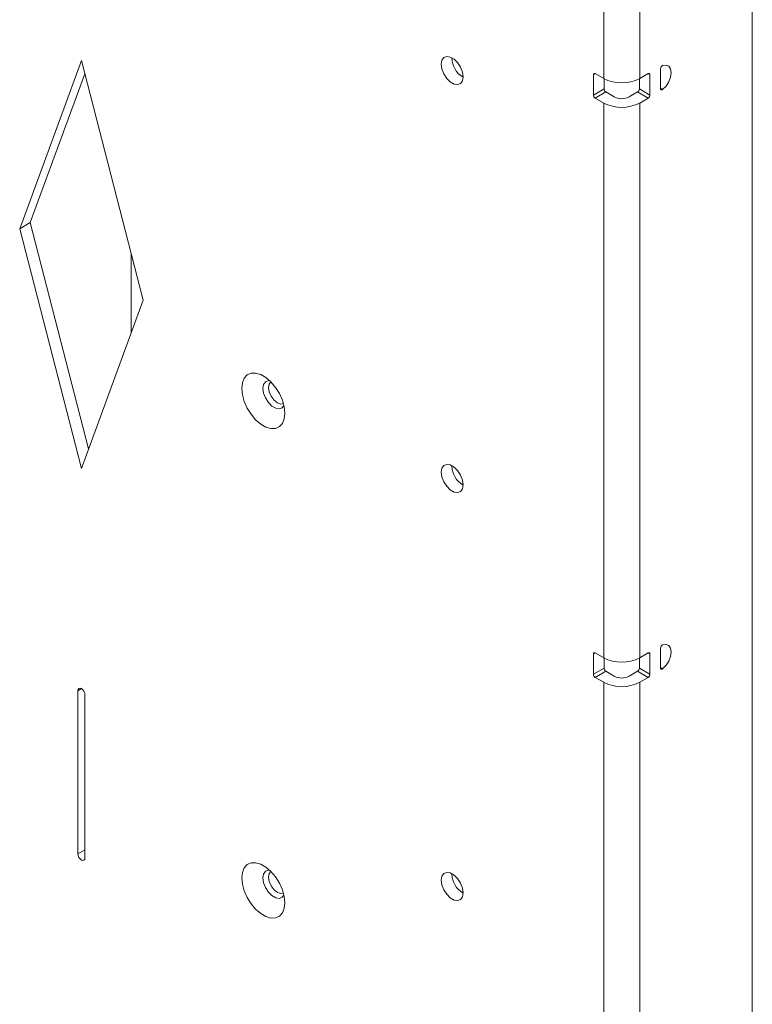
# Paper-space layout 'Sheet1(3)' of a CAD drawing. Units: millimetres. Extents: x 71 to 2570, y 157 to 3437.
# Drawn here: x 2351 to 2498, y 2910 to 3107 of the extents above; entities that cross this region are included whole.
import ezdxf

# ---------------------------------------------------------------- set-up
doc = ezdxf.new("R2010")
doc.units = ezdxf.units.MM

psp = doc.layouts.new('Sheet1(3)')

# ---------------------------------------------------------------- linework, layer by layer
at = {"color": 7, "linetype": 'Continuous', "lineweight": 15}
for p, q in [((2497.6, 3288.74), (2497.6, 2682.05)), ((2467.84, 3206.39), (2467.84, 3095.34)), ((2475.05, 3206.39), (2475.05, 3095.34)), ((2350.88, 3065.28), (2363.25, 3098.97)), ((2363.25, 3098.97), (2375.63, 3050.99)), ((2437.43, 3099.42), (2437.43, 3099.5)), ((2353, 3066.51), (2363.94, 3096.29)), ((2465.78, 3096.12), (2465.78, 3092.03)), ((2466.14, 3096.32), (2467.84, 3095.34)), ((2476.74, 3096.32), (2475.05, 3095.34)), ((2477.1, 3092.03), (2477.1, 3096.12)), ((2479.22, 3097.3), (2479.22, 3093.3)), ((2467.91, 3093.26), (2467.91, 3095.3)), ((2474.98, 3093.26), (2474.98, 3095.3)), ((2465.78, 3092.03), (2467.91, 3093.26)), ((2468.26, 3092.65), (2466.14, 3091.42)), ((2468.26, 3092.65), (2469.96, 3091.67)), ((2472.93, 3091.67), (2474.62, 3092.65)), ((2476.74, 3091.42), (2474.62, 3092.65)), ((2474.98, 3093.26), (2477.1, 3092.03)), ((2466.14, 3091.42), (2467.84, 3090.44)), ((2467.84, 3090.44), (2467.84, 2979.39)), ((2475.05, 3090.44), (2476.74, 3091.42)), ((2475.05, 3090.44), (2475.05, 2979.39)), ((2350.88, 3065.28), (2353, 3066.51)), ((2364.69, 3021.21), (2353, 3066.51)), ((2363.25, 3017.31), (2350.88, 3065.28)), ((2373.22, 3060.31), (2373.22, 3044.45)), ((2375.63, 3050.99), (2363.25, 3017.31)), ((2437.43, 3017.77), (2437.43, 3017.85)), ((2465.78, 2980.17), (2465.78, 2976.09)), ((2466.14, 2980.37), (2467.84, 2979.39)), ((2476.74, 2980.37), (2475.05, 2979.39)), ((2477.1, 2976.09), (2477.1, 2980.17)), ((2479.22, 2981.35), (2479.22, 2977.35)), ((2467.91, 2977.31), (2467.91, 2979.35)), ((2474.98, 2977.31), (2474.98, 2979.35)), ((2465.78, 2976.09), (2467.91, 2977.31)), ((2468.26, 2976.7), (2466.14, 2975.47)), ((2468.26, 2976.7), (2469.96, 2975.72)), ((2472.93, 2975.72), (2474.62, 2976.7)), ((2476.74, 2975.47), (2474.62, 2976.7)), ((2474.98, 2977.31), (2477.1, 2976.09)), ((2466.14, 2975.47), (2467.84, 2974.49)), ((2467.84, 2974.49), (2467.84, 2863.44)), ((2475.05, 2974.49), (2476.74, 2975.47)), ((2475.05, 2974.49), (2475.05, 2863.44)), ((2362.55, 2940.15), (2362.55, 2972.81)), ((2363.96, 2971.99), (2363.96, 2939.33)), ((2437.43, 2936.11), (2437.43, 2936.19))]:
    psp.add_line(p, q, dxfattribs=at)
at = {"color": 8, "linetype": 'Continuous', "lineweight": 15}
for p, q in [((2466.14, 3096.32), (2465.78, 3096.12)), ((2477.1, 3096.12), (2476.74, 3096.32)), ((2479.22, 3093.39), (2479.64, 3093.15)), ((2466.14, 2980.37), (2465.78, 2980.17)), ((2477.1, 2980.17), (2476.74, 2980.37)), ((2479.22, 2977.44), (2479.64, 2977.2)), ((2362.55, 2972.81), (2363.25, 2973.22)), ((2362.55, 2940.15), (2363.96, 2940.96))]:
    psp.add_line(p, q, dxfattribs=at)
at = {"color": 7, "linetype": 'Continuous', "lineweight": 15, "flags": 128}
for points in [[(2439.69, 3095.67), (2439.56, 3096.61), (2439.18, 3097.59), (2438.6, 3098.49), (2437.88, 3099.2), (2437.12, 3099.64), (2436.4, 3099.76), (2435.82, 3099.53), (2435.44, 3098.99), (2435.31, 3098.2), (2435.44, 3097.25), (2435.82, 3096.27), (2436.4, 3095.37), (2437.12, 3094.66), (2437.88, 3094.22), (2438.6, 3094.11), (2439.18, 3094.33), (2439.56, 3094.88), (2439.69, 3095.67)], [(2479.64, 3093.15), (2480.32, 3093.84), (2480.86, 3094.7), (2481.22, 3095.63), (2481.34, 3096.52), (2481.22, 3097.28), (2480.86, 3097.8), (2480.32, 3098.03), (2479.64, 3097.95)], [(2479.64, 3093.15), (2479.57, 3093.09), (2479.49, 3093.06), (2479.42, 3093.05), (2479.35, 3093.06), (2479.29, 3093.09), (2479.25, 3093.14), (2479.23, 3093.22), (2479.22, 3093.3)], [(2403.98, 3028.34), (2403.86, 3027.22), (2403.49, 3026.31), (2402.9, 3025.66), (2402.12, 3025.31), (2401.2, 3025.29), (2400.19, 3025.58), (2399.15, 3026.18), (2398.14, 3027.05), (2397.22, 3028.14), (2396.44, 3029.39), (2395.85, 3030.72), (2395.48, 3032.05), (2395.36, 3033.32), (2395.48, 3034.44), (2395.85, 3035.35), (2396.44, 3036), (2397.22, 3036.34), (2398.14, 3036.37), (2399.15, 3036.07), (2400.19, 3035.47), (2401.2, 3034.6), (2402.12, 3033.51), (2402.9, 3032.27), (2403.49, 3030.94), (2403.86, 3029.6), (2403.98, 3028.34)], [(2399.6, 3033.32), (2399.73, 3034.11), (2400.11, 3034.65), (2400.7, 3034.88), (2400.91, 3034.88)], [(2403.8, 3029.88), (2403.47, 3029.46), (2402.89, 3029.23), (2402.17, 3029.34), (2401.41, 3029.78), (2400.7, 3030.49), (2400.11, 3031.4), (2399.73, 3032.38), (2399.6, 3033.32)], [(2401.2, 3034.6), (2400.87, 3034.19), (2400.73, 3033.48), (2400.87, 3032.62), (2401.25, 3031.74), (2401.82, 3030.97), (2402.5, 3030.42)], [(2402.5, 3030.42), (2403.18, 3030.18), (2403.7, 3030.27)], [(2439.69, 3014.01), (2439.56, 3014.95), (2439.18, 3015.93), (2438.6, 3016.84), (2437.88, 3017.55), (2437.12, 3017.99), (2436.4, 3018.1), (2435.82, 3017.87), (2435.44, 3017.33), (2435.31, 3016.54), (2435.44, 3015.6), (2435.82, 3014.62), (2436.4, 3013.72), (2437.12, 3013), (2437.88, 3012.56), (2438.6, 3012.45), (2439.18, 3012.68), (2439.56, 3013.22), (2439.69, 3014.01)], [(2479.64, 2977.2), (2480.32, 2977.89), (2480.86, 2978.75), (2481.22, 2979.68), (2481.34, 2980.58), (2481.22, 2981.33), (2480.86, 2981.85), (2480.32, 2982.08), (2479.64, 2982)], [(2479.64, 2977.2), (2479.57, 2977.14), (2479.49, 2977.11), (2479.42, 2977.1), (2479.35, 2977.11), (2479.29, 2977.14), (2479.25, 2977.2), (2479.23, 2977.27), (2479.22, 2977.35)], [(2362.55, 2972.81), (2362.6, 2973.09), (2362.75, 2973.27), (2362.98, 2973.31), (2363.25, 2973.22), (2363.52, 2973), (2363.75, 2972.69), (2363.91, 2972.34), (2363.96, 2971.99)], [(2363.96, 2939.33), (2363.91, 2939.05), (2363.75, 2938.87), (2363.52, 2938.83), (2363.25, 2938.92), (2362.98, 2939.14), (2362.75, 2939.45), (2362.6, 2939.8), (2362.55, 2940.15)], [(2403.98, 2930.35), (2403.86, 2929.23), (2403.49, 2928.32), (2402.9, 2927.68), (2402.12, 2927.33), (2401.2, 2927.3), (2400.19, 2927.6), (2399.15, 2928.2), (2398.14, 2929.07), (2397.22, 2930.16), (2396.44, 2931.4), (2395.85, 2932.73), (2395.48, 2934.07), (2395.36, 2935.33), (2395.48, 2936.45), (2395.85, 2937.36), (2396.44, 2938.01), (2397.22, 2938.36), (2398.14, 2938.38), (2399.15, 2938.09), (2400.19, 2937.49), (2401.2, 2936.62), (2402.12, 2935.53), (2402.9, 2934.28), (2403.49, 2932.95), (2403.86, 2931.62), (2403.98, 2930.35)], [(2399.6, 2935.33), (2399.73, 2936.12), (2400.11, 2936.66), (2400.7, 2936.89), (2400.91, 2936.89)], [(2401.2, 2936.61), (2400.87, 2936.2), (2400.73, 2935.5), (2400.87, 2934.64), (2401.25, 2933.75), (2401.82, 2932.98), (2402.5, 2932.43)], [(2439.69, 2932.36), (2439.56, 2933.3), (2439.18, 2934.28), (2438.6, 2935.18), (2437.88, 2935.9), (2437.12, 2936.34), (2436.4, 2936.45), (2435.82, 2936.22), (2435.44, 2935.68), (2435.31, 2934.89), (2435.44, 2933.95), (2435.82, 2932.97), (2436.4, 2932.06), (2437.12, 2931.35), (2437.88, 2930.91), (2438.6, 2930.8), (2439.18, 2931.03), (2439.56, 2931.57), (2439.69, 2932.36)], [(2403.8, 2931.9), (2403.47, 2931.47), (2402.89, 2931.24), (2402.17, 2931.36), (2401.41, 2931.79), (2400.7, 2932.51), (2400.11, 2933.41), (2399.73, 2934.39), (2399.6, 2935.33)], [(2402.5, 2932.43), (2403.18, 2932.2), (2403.7, 2932.29)]]:
    psp.add_lwpolyline(points, dxfattribs=at)
at = {"color": 7, "linetype": 'Continuous', "lineweight": 15}
for centre, radius, start, end in [((2442.1, 3099.59), 4.68, 182.0983, 238.9522), ((2479.96, 3097.28), 0.737, 115.0697, 178.254), ((2466, 3096.15), 0.218, 50.7967, 189.214), ((2476.88, 3096.15), 0.218, 350.786, 129.2033), ((2471.44, 3102.3), 7.84, 242.6097, 297.3903), ((2466.55, 3092.07), 0.768, 182.6055, 237.3945), ((2468.67, 3093.29), 0.768, 182.6055, 237.3945), ((2474.21, 3093.29), 0.768, 302.6055, 357.3945), ((2476.33, 3092.07), 0.768, 302.6055, 357.3945), ((2471.44, 3097.4), 7.84, 242.6097, 297.3903), ((2471.44, 3094.53), 3.23, 242.6097, 297.3903), ((2442.1, 3017.94), 4.68, 182.0983, 238.9522), ((2479.96, 2981.33), 0.737, 115.0697, 178.254), ((2466, 2980.2), 0.218, 50.7967, 189.214), ((2476.88, 2980.2), 0.218, 350.786, 129.2033), ((2471.44, 2986.35), 7.84, 242.6097, 297.3903), ((2466.55, 2976.12), 0.768, 182.6055, 237.3945), ((2468.67, 2977.35), 0.768, 182.6055, 237.3945), ((2474.21, 2977.35), 0.768, 302.6055, 357.3945), ((2476.33, 2976.12), 0.768, 302.6055, 357.3945), ((2471.44, 2981.45), 7.84, 242.6097, 297.3903), ((2471.44, 2978.58), 3.23, 242.6097, 297.3903), ((2442.1, 2936.28), 4.68, 182.0983, 238.9522)]:
    psp.add_arc(centre, radius, start, end, dxfattribs=at)

doc.saveas('drawing.dxf')
